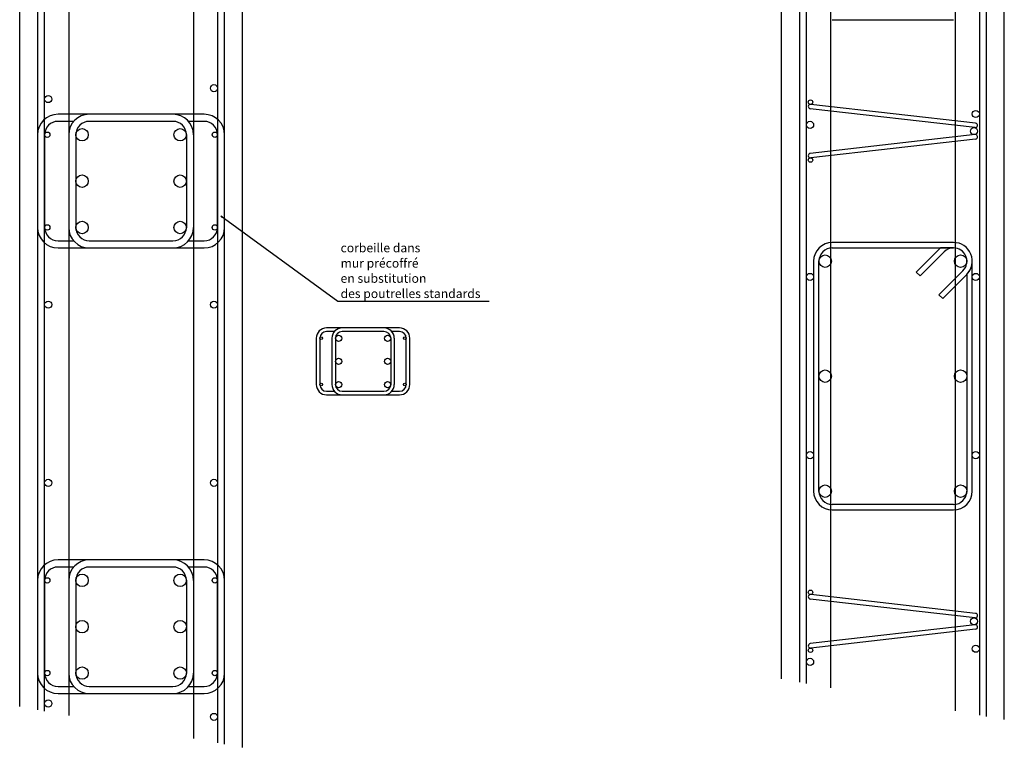
# Model space of a CAD drawing. Units: millimetres. Extents: x 121034 to 137441, y -23419 to -13375.
# Drawn here: x 132341 to 133446, y -21346 to -20530 of the extents above; entities that cross this region are included whole.
import ezdxf

# ---------------------------------------------------------------- set-up
doc = ezdxf.new("R2010")
doc.units = ezdxf.units.MM
doc.layers.add('A-DETL', color=7, linetype='Continuous', lineweight=18)
doc.layers.add('G-ANNO-TEXT', color=7, linetype='Continuous', lineweight=18)
doc.styles.add('Arial_7', font='font.ttf', dxfattribs={"height": 10})

msp = doc.modelspace()

# ---------------------------------------------------------------- linework, layer by layer
at = {"layer": 'A-DETL', "lineweight": 25}
for p, q in [((133250.8, -19804.8), (133250.8, -21279.5)), ((133390.8, -19804.8), (133390.8, -21305.1)), ((133195.8, -21269.4), (133195.8, -19814.8)), ((133445.8, -21315.1), (133445.8, -19814.8)), ((133215.8, -19824.8), (133215.8, -21273.1)), ((133223.8, -21274.6), (133223.8, -19824.8)), ((133417.8, -19824.8), (133417.8, -21310)), ((133425.8, -21311.5), (133425.8, -19824.8)), ((132395.9, -19835.9), (132395.9, -21310.5)), ((132535.9, -19835.9), (132535.9, -21336.1)), ((132340.9, -21300.5), (132340.9, -19845.9)), ((132590.9, -21346.2), (132590.9, -19845.9)), ((132360.9, -19855.9), (132360.9, -21304.2)), ((132368.9, -21305.6), (132368.9, -19855.9)), ((132562.9, -19855.9), (132562.9, -21341.1)), ((132570.9, -21342.5), (132570.9, -19855.9)), ((133252.8, -20529.8), (133388.8, -20529.8)), ((133413.6, -20646), (133228.6, -20624.9)), ((132547.9, -20635.9), (132383.9, -20635.9)), ((133413, -20650.9), (133228, -20629.8)), ((132401.5, -20643.9), (132383.9, -20643.9)), ((132512.9, -20643.9), (132418.9, -20643.9)), ((132547.9, -20643.9), (132530.3, -20643.9)), ((132360.9, -20658.9), (132360.9, -20762.9)), ((132368.9, -20658.9), (132368.9, -20762.9)), ((132395.9, -20658.9), (132395.9, -20762.9)), ((132403.9, -20658.9), (132403.9, -20762.9)), ((132527.9, -20658.9), (132527.9, -20762.9)), ((132535.9, -20658.9), (132535.9, -20762.9)), ((132562.9, -20762.9), (132562.9, -20658.9)), ((132570.9, -20762.9), (132570.9, -20658.9)), ((133413, -20658.7), (133228, -20679.8)), ((133413.6, -20663.7), (133228.6, -20684.8)), ((132697.9, -20846), (132566.6, -20750.3)), ((132566.6, -20750.3), (132568.1, -20751.8)), ((132568.5, -20751.3), (132566.6, -20750.3)), ((132383.9, -20777.9), (132401.5, -20777.9)), ((132418.9, -20777.9), (132512.9, -20777.9)), ((132530.3, -20777.9), (132547.9, -20777.9)), ((133388.8, -20779.8), (133252.8, -20779.8)), ((132383.9, -20785.9), (132547.9, -20785.9)), ((133252.8, -20785.8), (133388.8, -20785.8)), ((133374.1, -20785.8), (133347, -20812.9)), ((133351.2, -20817.1), (133378.2, -20790.2)), ((133388.8, -20785.8), (133374.1, -20785.8)), ((133231.8, -20800.8), (133231.8, -21058.8)), ((133237.8, -21058.8), (133237.8, -20800.8)), ((133409.8, -21058.8), (133409.8, -20800.8)), ((133347, -20812.9), (133351.2, -20817.1)), ((133399.4, -20811.4), (133372.5, -20838.4)), ((133376.7, -20842.6), (133403.6, -20815.7)), ((133403.8, -20815.5), (133403.8, -21058.8)), ((132867.9, -20846), (132697.9, -20846)), ((133372.5, -20838.4), (133376.7, -20842.6)), ((132767.2, -20875.7), (132685.2, -20875.7)), ((132694, -20879.7), (132685.2, -20879.7)), ((132749.7, -20879.7), (132702.7, -20879.7)), ((132767.2, -20879.7), (132758.4, -20879.7)), ((132673.7, -20887.2), (132673.7, -20939.2)), ((132677.7, -20887.2), (132677.7, -20939.2)), ((132691.2, -20887.2), (132691.2, -20939.2)), ((132695.2, -20887.2), (132695.2, -20939.2)), ((132757.2, -20887.2), (132757.2, -20939.2)), ((132761.2, -20887.2), (132761.2, -20939.2)), ((132774.7, -20939.2), (132774.7, -20887.2)), ((132778.7, -20939.2), (132778.7, -20887.2)), ((132685.2, -20946.7), (132694, -20946.7)), ((132702.7, -20946.7), (132749.7, -20946.7)), ((132758.4, -20946.7), (132767.2, -20946.7)), ((132685.2, -20950.7), (132767.2, -20950.7)), ((133388.8, -21073.8), (133252.8, -21073.8)), ((133252.8, -21079.8), (133388.8, -21079.8)), ((132547.9, -21135.9), (132383.9, -21135.9)), ((132401.5, -21143.9), (132383.9, -21143.9)), ((132512.9, -21143.9), (132418.9, -21143.9)), ((132547.9, -21143.9), (132530.3, -21143.9)), ((132360.9, -21158.9), (132360.9, -21262.9)), ((132368.9, -21158.9), (132368.9, -21262.9)), ((132395.9, -21158.9), (132395.9, -21262.9)), ((132403.9, -21158.9), (132403.9, -21262.9)), ((132527.9, -21158.9), (132527.9, -21262.9)), ((132535.9, -21158.9), (132535.9, -21262.9)), ((132562.9, -21262.9), (132562.9, -21158.9)), ((132570.9, -21262.9), (132570.9, -21158.9)), ((133413, -21200.9), (133228, -21179.8)), ((133413.6, -21196), (133228.6, -21174.9)), ((133413, -21208.7), (133228, -21229.8)), ((133413.6, -21213.7), (133228.6, -21234.8)), ((132383.9, -21277.9), (132401.5, -21277.9)), ((132418.9, -21277.9), (132512.9, -21277.9)), ((132530.3, -21277.9), (132547.9, -21277.9)), ((132383.9, -21285.9), (132547.9, -21285.9))]:
    msp.add_line(p, q, dxfattribs=at)
for centre, radius in [((132558.9, -20606.7), 4), ((132372.9, -20618.9), 4), ((133228.3, -20622.3), 2.5), ((133413.8, -20635.6), 4), ((133227.8, -20647.8), 4), ((132371.9, -20658.9), 3), ((132410.9, -20658.9), 7), ((132520.9, -20658.9), 7), ((132559.9, -20658.9), 3), ((133411.8, -20654.8), 4), ((133228.3, -20687.3), 2.5), ((132410.9, -20710.9), 7), ((132520.9, -20710.9), 7), ((132371.9, -20762.9), 3), ((132410.9, -20762.9), 7), ((132520.9, -20762.9), 7), ((132559.9, -20762.9), 3), ((133244.8, -20800.8), 7), ((133396.8, -20800.8), 7), ((133227.8, -20818.4), 4), ((133413.8, -20818.4), 4), ((132372.9, -20849.5), 4), ((132558.9, -20849.5), 4), ((132679.2, -20887.2), 1.5), ((132698.7, -20887.2), 3.5), ((132753.7, -20887.2), 3.5), ((132773.2, -20887.2), 1.5), ((132698.7, -20913.2), 3.5), ((132753.7, -20913.2), 3.5), ((133244.8, -20929.8), 7), ((133396.8, -20929.8), 7), ((132679.2, -20939.2), 1.5), ((132698.7, -20939.2), 3.5), ((132753.7, -20939.2), 3.5), ((132773.2, -20939.2), 1.5), ((133227.8, -21018.4), 4), ((133413.8, -21018.4), 4), ((132372.9, -21049.5), 4), ((132558.9, -21049.5), 4), ((133244.8, -21058.8), 7), ((133396.8, -21058.8), 7), ((132371.9, -21158.9), 3), ((132410.9, -21158.9), 7), ((132520.9, -21158.9), 7), ((132559.9, -21158.9), 3), ((133228.3, -21172.3), 2.5), ((133411.8, -21204.8), 4), ((132410.9, -21210.9), 7), ((132520.9, -21210.9), 7), ((133228.3, -21237.3), 2.5), ((133413.8, -21235.6), 4), ((133227.8, -21250.3), 4), ((132410.9, -21262.9), 7), ((132520.9, -21262.9), 7), ((132371.9, -21262.9), 3), ((132559.9, -21262.9), 3), ((132372.9, -21297), 4), ((132558.9, -21312.1), 4)]:
    msp.add_circle(centre, radius, dxfattribs=at)
for centre, radius, start, end in [((133228.3, -20627.3), 2.5, 83.4944, 263.4944), ((132383.9, -20658.9), 23, 90, 180), ((132418.9, -20658.9), 23, 90, 180), ((132512.9, -20658.9), 23, 0, 90), ((132547.9, -20658.9), 23, 0, 90), ((132383.9, -20658.9), 15, 90, 180), ((132418.9, -20658.9), 15, 90, 180), ((132512.9, -20658.9), 15, 0, 90), ((132547.9, -20658.9), 15, 0, 90), ((133413.3, -20648.4), 2.5, 263.4944, 83.4944), ((133413.3, -20661.2), 2.5, 276.5056, 96.5056), ((133228.3, -20682.3), 2.5, 96.5056, 276.5056), ((132383.9, -20762.9), 23, 180, 270), ((132383.9, -20762.9), 15, 180, 270), ((132418.9, -20762.9), 23, 180, 270), ((132418.9, -20762.9), 15, 180, 270), ((132512.9, -20762.9), 23, 270, 359.8753), ((132512.9, -20762.9), 15, 270, 0), ((132547.9, -20762.9), 23, 270, 0), ((132547.9, -20762.9), 15, 270, 359.8456), ((133252.8, -20800.8), 21, 90, 180), ((133388.8, -20800.8), 21, 315, 90), ((133252.8, -20800.8), 15, 90, 180), ((133388.8, -20800.8), 15, 90, 135), ((133388.8, -20800.8), 15, 315, 90), ((133388.8, -20800.8), 21, 315.5847, 0), ((132685.2, -20887.2), 11.5, 90, 180), ((132685.2, -20887.2), 7.5, 90, 180), ((132702.7, -20887.2), 11.5, 90, 180), ((132702.7, -20887.2), 7.5, 90, 180), ((132749.7, -20887.2), 11.5, 0, 90), ((132749.7, -20887.2), 7.5, 0, 90), ((132767.2, -20887.2), 11.5, 0, 90), ((132767.2, -20887.2), 7.5, 0, 90), ((132685.2, -20939.2), 11.5, 180, 270), ((132685.2, -20939.2), 7.5, 180, 270), ((132702.7, -20939.2), 11.5, 180, 270), ((132702.7, -20939.2), 7.5, 180, 270), ((132749.7, -20939.2), 7.5, 270, 0), ((132749.7, -20939.2), 11.5, 270, 0), ((132767.2, -20939.2), 11.5, 270, 0), ((132767.2, -20939.2), 7.5, 270, 0), ((133252.8, -21058.8), 21, 180, 270), ((133252.8, -21058.8), 15, 180, 270), ((133388.8, -21058.8), 21, 270, 0), ((133388.8, -21058.8), 15, 270, 0), ((132383.9, -21158.9), 23, 90, 180), ((132418.9, -21158.9), 23, 90, 180), ((132512.9, -21158.9), 23, 0, 90), ((132547.9, -21158.9), 23, 0, 90), ((132383.9, -21158.9), 15, 90, 180), ((132418.9, -21158.9), 15, 90, 180), ((132512.9, -21158.9), 15, 0, 90), ((132547.9, -21158.9), 15, 0, 90), ((133228.3, -21177.3), 2.5, 83.4944, 263.4944), ((133413.3, -21198.4), 2.5, 263.4944, 83.4944), ((133413.3, -21211.2), 2.5, 276.5056, 96.5056), ((133228.3, -21232.3), 2.5, 96.5056, 276.5056), ((132383.9, -21262.9), 23, 180, 270), ((132383.9, -21262.9), 15, 180, 270), ((132418.9, -21262.9), 23, 180, 270), ((132418.9, -21262.9), 15, 180, 270), ((132512.9, -21262.9), 23, 270, 0), ((132512.9, -21262.9), 15, 270, 0), ((132547.9, -21262.9), 23, 270, 0), ((132547.9, -21262.9), 15, 270, 0)]:
    msp.add_arc(centre, radius, start, end, dxfattribs=at)

# ---------------------------------------------------------------- texts
at = {"layer": 'G-ANNO-TEXT', "lineweight": 9, "char_height": 10, "attachment_point": 1, "line_spacing_factor": 0.938532, "style": 'Arial_7'}
for s, insert, width in [('corbeille dans', (132701, -20780.8), 102.603), ('mur précoffré', (132701, -20798), 98.821), ('en substitution', (132701, -20815), 107.361), ('des poutrelles standards', (132701, -20832.1), 181.294)]:
    msp.add_mtext(s, dxfattribs=dict(at, insert=insert, width=width))

doc.saveas('drawing.dxf')
